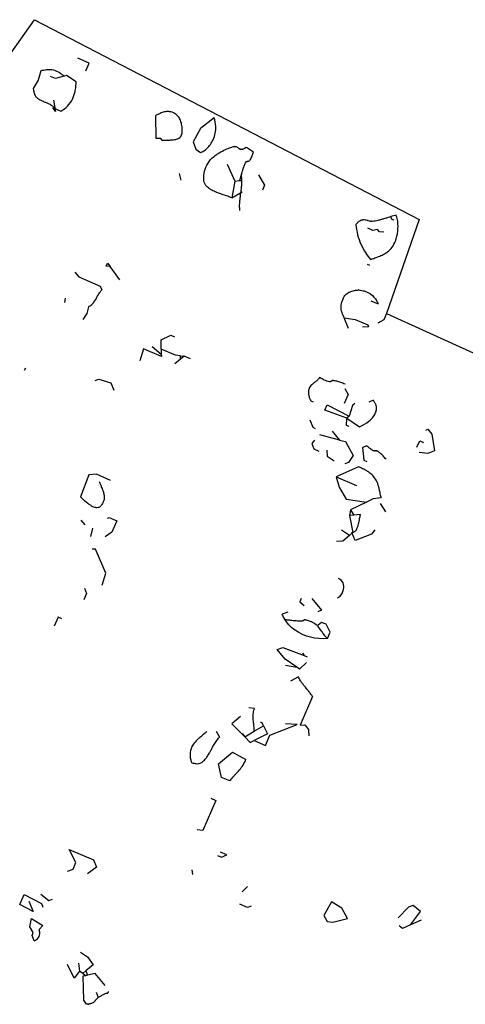
# Model space of a CAD drawing. Extents: x 8596439.6 to 8596486.2, y 4527017.1 to 4527087.3.
# Drawn here: x 8596472.7 to 8596476, y 4527060.7 to 4527067.9 of the extents above; entities that cross this region are included whole.
import ezdxf

# ---------------------------------------------------------------- set-up
doc = ezdxf.new("R2010")
doc.units = 0
doc.header["$MEASUREMENT"] = 0
doc.linetypes.add('ACAD_ISO04W100', pattern=[30, 24, -3, 0, -3])
doc.layers.add('LAYER0', color=250, linetype='Continuous')
doc.layers.add('stripped_area', color=4, linetype='ACAD_ISO04W100')

msp = doc.modelspace()

# ---------------------------------------------------------------- linework, layer by layer
at = {"layer": 'LAYER0'}
for points in [[(8596473.1825, 4527067.4934), (8596473.2067, 4527067.549), (8596473.1234, 4527067.5854)], [(8596473.1825, 4527067.4934), (8596473.2067, 4527067.549), (8596473.1234, 4527067.5854)], [(8596472.8521, 4527067.4944), (8596472.8331, 4527067.4255), (8596472.7955, 4527067.3648)], [(8596472.8521, 4527067.4944), (8596472.8331, 4527067.4255), (8596472.7955, 4527067.3648)], [(8596473.1103, 4527067.4138), (8596473.0387, 4527067.458), (8596473.0217, 4527067.4534), (8596472.9592, 4527067.4366), (8596472.9222, 4527067.4528)], [(8596473.1103, 4527067.4138), (8596473.0387, 4527067.458), (8596473.0217, 4527067.4534), (8596472.9592, 4527067.4366), (8596472.9222, 4527067.4528)], [(8596472.9448, 4527067.2775), (8596472.9592, 4527067.1945), (8596472.94, 4527067.2245), (8596472.9987, 4527067.1989)], [(8596472.9448, 4527067.2775), (8596472.9592, 4527067.1945), (8596472.94, 4527067.2245), (8596472.9987, 4527067.1989)], [(8596473.6907, 4527067.1649), (8596473.6931, 4527066.9997), (8596473.7257, 4527067.0014), (8596473.7402, 4527066.984)], [(8596473.6907, 4527067.1649), (8596473.6931, 4527066.9997), (8596473.7257, 4527067.0014), (8596473.7402, 4527066.984)], [(8596474.1207, 4527067.1486), (8596474.0207, 4527067.071), (8596473.967, 4527066.9732), (8596473.9878, 4527066.92), (8596474.0208, 4527066.8945)], [(8596474.1207, 4527067.1486), (8596474.0207, 4527067.071), (8596473.967, 4527066.9732), (8596473.9878, 4527066.92), (8596474.0208, 4527066.8945)], [(8596474.3581, 4527066.9347), (8596474.4088, 4527066.8993)], [(8596474.3581, 4527066.9347), (8596474.4088, 4527066.8993)], [(8596474.2152, 4527066.8096), (8596474.2714, 4527066.6859), (8596474.2507, 4527066.5626), (8596474.3253, 4527066.6072)], [(8596474.2152, 4527066.8096), (8596474.2714, 4527066.6859), (8596474.2507, 4527066.5626), (8596474.3253, 4527066.6072)], [(8596473.8659, 4527066.7417), (8596473.8775, 4527066.6926)], [(8596473.8659, 4527066.7417), (8596473.8775, 4527066.6926)], [(8596474.2714, 4527066.6859), (8596474.3055, 4527066.6891), (8596474.3233, 4527066.6909), (8596474.3223, 4527066.7359), (8596474.3055, 4527066.6891)], [(8596474.2714, 4527066.6859), (8596474.3055, 4527066.6891), (8596474.3233, 4527066.6909), (8596474.3223, 4527066.7359), (8596474.3055, 4527066.6891)], [(8596474.4455, 4527066.7311), (8596474.4901, 4527066.6565), (8596474.474, 4527066.6195)], [(8596474.4455, 4527066.7311), (8596474.4901, 4527066.6565), (8596474.474, 4527066.6195)], [(8596475.4537, 4527066.4367), (8596475.4152, 4527066.427), (8596475.4184, 4527066.4091), (8596475.4369, 4527066.401)], [(8596475.4537, 4527066.4367), (8596475.4152, 4527066.427), (8596475.4184, 4527066.4091), (8596475.4369, 4527066.401)], [(8596475.3647, 4527066.3113), (8596475.3329, 4527066.3142), (8596475.3184, 4527066.3315), (8596475.2825, 4527066.3251), (8596475.2455, 4527066.3413)], [(8596475.3647, 4527066.3113), (8596475.3329, 4527066.3142), (8596475.3184, 4527066.3315), (8596475.2825, 4527066.3251), (8596475.2455, 4527066.3413)], [(8596473.4293, 4527065.9634), (8596473.3583, 4527066.0597), (8596473.3291, 4527066.0623), (8596473.3393, 4527066.0854), (8596473.3583, 4527066.0597)], [(8596473.4293, 4527065.9634), (8596473.3583, 4527066.0597), (8596473.3291, 4527066.0623), (8596473.3393, 4527066.0854), (8596473.3583, 4527066.0597)], [(8596475.241, 4527066.0786), (8596475.2595, 4527066.0706)], [(8596475.241, 4527066.0786), (8596475.2595, 4527066.0706)], [(8596473.1007, 4527066.0188), (8596473.1296, 4527065.9841), (8596473.287, 4527065.9153), (8596473.2974, 4527065.8887)], [(8596473.1007, 4527066.0188), (8596473.1296, 4527065.9841), (8596473.287, 4527065.9153), (8596473.2974, 4527065.8887)], [(8596473.029, 4527065.8295), (8596473.0262, 4527065.7977)], [(8596473.029, 4527065.8295), (8596473.0262, 4527065.7977)], [(8596473.1997, 4527065.766), (8596473.1888, 4527065.7157), (8596473.1593, 4527065.6734)], [(8596473.1997, 4527065.766), (8596473.1888, 4527065.7157), (8596473.1593, 4527065.6734)], [(8596475.2696, 4527065.8101), (8596475.3221, 4527065.7872)], [(8596475.2696, 4527065.8101), (8596475.3221, 4527065.7872)], [(8596475.1037, 4527065.607), (8596475.0736, 4527065.6838), (8596475.1546, 4527065.6729), (8596475.2472, 4527065.6325), (8596475.2524, 4527065.6192), (8596475.2073, 4527065.6169)], [(8596475.1037, 4527065.607), (8596475.0736, 4527065.6838), (8596475.1546, 4527065.6729), (8596475.2472, 4527065.6325), (8596475.2524, 4527065.6192), (8596475.2073, 4527065.6169)], [(8596475.3831, 4527065.7165), (8596475.3628, 4527065.6702), (8596475.3189, 4527065.6453)], [(8596475.3831, 4527065.7165), (8596475.3628, 4527065.6702), (8596475.3189, 4527065.6453)], [(8596473.948, 4527065.3841), (8596473.9017, 4527065.4043), (8596473.8757, 4527065.3826), (8596473.8744, 4527065.4068), (8596473.8381, 4527065.4101), (8596473.7337, 4527065.4556), (8596473.7327, 4527065.5222), (8596473.8033, 4527065.5576), (8596473.831, 4527065.5454)], [(8596473.948, 4527065.3841), (8596473.9017, 4527065.4043), (8596473.8757, 4527065.3826), (8596473.8744, 4527065.4068), (8596473.8381, 4527065.4101), (8596473.7337, 4527065.4556), (8596473.7327, 4527065.5222), (8596473.8033, 4527065.5576), (8596473.831, 4527065.5454)], [(8596473.6674, 4527065.4736), (8596473.7342, 4527065.4184)], [(8596473.6674, 4527065.4736), (8596473.7342, 4527065.4184)], [(8596473.7337, 4527065.4556), (8596473.7342, 4527065.4184), (8596473.7345, 4527065.4002), (8596473.6037, 4527065.4573), (8596473.5778, 4527065.3694)], [(8596473.7337, 4527065.4556), (8596473.7342, 4527065.4184), (8596473.7345, 4527065.4002), (8596473.6037, 4527065.4573), (8596473.5778, 4527065.3694)], [(8596473.8744, 4527065.4068), (8596473.9017, 4527065.4043)], [(8596473.8744, 4527065.4068), (8596473.9017, 4527065.4043)], [(8596473.8757, 4527065.3826), (8596473.8323, 4527065.3464)], [(8596473.8757, 4527065.3826), (8596473.8323, 4527065.3464)], [(8596472.7389, 4527065.3168), (8596472.7309, 4527065.2983)], [(8596472.7389, 4527065.3168), (8596472.7309, 4527065.2983)], [(8596473.2504, 4527065.2257), (8596473.277, 4527065.2362), (8596473.3644, 4527065.209), (8596473.3852, 4527065.1558)], [(8596473.2504, 4527065.2257), (8596473.277, 4527065.2362), (8596473.3644, 4527065.209), (8596473.3852, 4527065.1558)], [(8596475.0768, 4527065.1667), (8596475.1017, 4527065.1227), (8596475.0734, 4527065.0579)], [(8596475.0768, 4527065.1667), (8596475.1017, 4527065.1227), (8596475.0734, 4527065.0579)], [(8596474.8281, 4527065.0769), (8596474.8466, 4527065.0688)], [(8596474.8281, 4527065.0769), (8596474.8466, 4527065.0688)], [(8596475.1094, 4527064.8879), (8596475.0909, 4527064.896), (8596475.0926, 4527064.9503), (8596474.9309, 4527065.0092), (8596474.9475, 4527065.0474), (8596475.1099, 4527064.9648)], [(8596475.1094, 4527064.8879), (8596475.0909, 4527064.896), (8596475.0926, 4527064.9503), (8596474.9309, 4527065.0092), (8596474.9475, 4527065.0474), (8596475.1099, 4527064.9648)], [(8596475.1503, 4527065.0574), (8596475.133, 4527065.0429), (8596475.1099, 4527064.9648), (8596475.0926, 4527064.9503), (8596475.1863, 4527064.8873)], [(8596475.1503, 4527065.0574), (8596475.133, 4527065.0429), (8596475.1099, 4527064.9648), (8596475.0926, 4527064.9503), (8596475.1863, 4527064.8873)], [(8596475.2871, 4527065.0803), (8596475.2539, 4527065.0673)], [(8596475.2871, 4527065.0803), (8596475.2539, 4527065.0673)], [(8596474.8218, 4527064.9363), (8596474.8427, 4527064.8831), (8596474.8612, 4527064.875)], [(8596474.8218, 4527064.9363), (8596474.8427, 4527064.8831), (8596474.8612, 4527064.875)], [(8596475.0383, 4527064.7897), (8596474.8954, 4527064.827)], [(8596475.0383, 4527064.7897), (8596474.8954, 4527064.827)], [(8596474.9844, 4527064.8542), (8596475.0383, 4527064.7897), (8596475.0834, 4527064.7779), (8596475.1384, 4527064.6767), (8596475.1049, 4527064.6252), (8596475.0783, 4527064.6148)], [(8596474.9844, 4527064.8542), (8596475.0383, 4527064.7897), (8596475.0834, 4527064.7779), (8596475.1384, 4527064.6767), (8596475.1049, 4527064.6252), (8596475.0783, 4527064.6148)], [(8596475.6717, 4527064.8628), (8596475.685, 4527064.868), (8596475.7139, 4527064.8333), (8596475.7357, 4527064.7113), (8596475.6851, 4527064.6915), (8596475.6215, 4527064.6973)], [(8596475.6717, 4527064.8628), (8596475.685, 4527064.868), (8596475.7139, 4527064.8333), (8596475.7357, 4527064.7113), (8596475.6851, 4527064.6915), (8596475.6215, 4527064.6973)], [(8596474.8566, 4527064.7888), (8596474.8352, 4527064.7651), (8596474.8509, 4527064.7251), (8596474.8879, 4527064.709)], [(8596474.8566, 4527064.7888), (8596474.8352, 4527064.7651), (8596474.8509, 4527064.7251), (8596474.8879, 4527064.709)], [(8596475.2397, 4527064.7471), (8596475.2078, 4527064.7346), (8596475.2178, 4527064.6421), (8596475.2403, 4527064.6322)], [(8596475.2397, 4527064.7471), (8596475.2078, 4527064.7346), (8596475.2178, 4527064.6421), (8596475.2403, 4527064.6322)], [(8596475.6058, 4527064.7372), (8596475.626, 4527064.7835), (8596475.6538, 4527064.7713)], [(8596475.6058, 4527064.7372), (8596475.626, 4527064.7835), (8596475.6538, 4527064.7713)], [(8596474.9463, 4527064.7165), (8596474.9487, 4527064.6714), (8596475.0002, 4527064.6379)], [(8596474.9463, 4527064.7165), (8596474.9487, 4527064.6714), (8596475.0002, 4527064.6379)], [(8596473.3608, 4527064.494), (8596473.2589, 4527064.5385), (8596473.2022, 4527064.5355), (8596473.1433, 4527064.3738)], [(8596473.3608, 4527064.494), (8596473.2589, 4527064.5385), (8596473.2022, 4527064.5355), (8596473.1433, 4527064.3738)], [(8596475.179, 4527064.5929), (8596475.0153, 4527064.521), (8596475.0373, 4527064.4453), (8596475.0871, 4527064.3574), (8596475.2364, 4527064.3346), (8596475.1184, 4527064.2775), (8596475.1427, 4527064.2398), (8596475.1115, 4527064.2365), (8596475.1365, 4527064.1123), (8596475.1122, 4527064.0914), (8596475.0537, 4527064.1294)], [(8596475.179, 4527064.5929), (8596475.0153, 4527064.521), (8596475.0373, 4527064.4453), (8596475.0871, 4527064.3574), (8596475.2364, 4527064.3346), (8596475.1184, 4527064.2775), (8596475.1427, 4527064.2398), (8596475.1115, 4527064.2365), (8596475.1365, 4527064.1123), (8596475.1122, 4527064.0914), (8596475.0537, 4527064.1294)], [(8596475.0153, 4527064.521), (8596475.1634, 4527064.4563)], [(8596475.0153, 4527064.521), (8596475.1634, 4527064.4563)], [(8596475.3446, 4527064.3662), (8596475.2861, 4527064.3586), (8596475.2364, 4527064.3346)], [(8596475.3446, 4527064.3662), (8596475.2861, 4527064.3586), (8596475.2364, 4527064.3346)], [(8596475.3377, 4527064.3251), (8596475.377, 4527064.2638)], [(8596475.3377, 4527064.3251), (8596475.377, 4527064.2638)], [(8596475.1184, 4527064.2775), (8596475.1115, 4527064.2365)], [(8596475.1184, 4527064.2775), (8596475.1115, 4527064.2365)], [(8596475.1925, 4527064.2452), (8596475.1427, 4527064.2398)], [(8596475.1925, 4527064.2452), (8596475.1427, 4527064.2398)], [(8596473.1452, 4527064.2023), (8596473.1741, 4527064.1676)], [(8596473.1452, 4527064.2023), (8596473.1741, 4527064.1676)], [(8596473.339, 4527064.2169), (8596473.3523, 4527064.2221), (8596473.4078, 4527064.1978), (8596473.3714, 4527064.1145), (8596473.3234, 4527064.0803)], [(8596473.339, 4527064.2169), (8596473.3523, 4527064.2221), (8596473.4078, 4527064.1978), (8596473.3714, 4527064.1145), (8596473.3234, 4527064.0803)], [(8596473.2297, 4527064.1433), (8596473.2147, 4527064.0837)], [(8596473.2297, 4527064.1433), (8596473.2147, 4527064.0837)], [(8596475.2979, 4527064.133), (8596475.2724, 4527064.1), (8596475.1527, 4527064.0531), (8596475.1297, 4527064.1116)], [(8596475.2979, 4527064.133), (8596475.2724, 4527064.1), (8596475.1527, 4527064.0531), (8596475.1297, 4527064.1116)], [(8596475.1122, 4527064.0914), (8596475.0625, 4527064.0484), (8596475.0173, 4527064.0461)], [(8596475.1122, 4527064.0914), (8596475.0625, 4527064.0484), (8596475.0173, 4527064.0461)], [(8596473.3011, 4527063.7263), (8596473.3282, 4527063.8136), (8596473.2512, 4527063.9906), (8596473.2286, 4527063.9894)], [(8596473.3011, 4527063.7263), (8596473.3282, 4527063.8136), (8596473.2512, 4527063.9906), (8596473.2286, 4527063.9894)], [(8596473.1709, 4527063.7059), (8596473.1866, 4527063.666), (8596473.1664, 4527063.6197)], [(8596473.1709, 4527063.7059), (8596473.1866, 4527063.666), (8596473.1664, 4527063.6197)], [(8596474.7584, 4527063.63), (8596474.7476, 4527063.6053), (8596474.7793, 4527063.5768)], [(8596474.7584, 4527063.63), (8596474.7476, 4527063.6053), (8596474.7793, 4527063.5768)], [(8596474.8354, 4527063.6294), (8596474.9077, 4527063.5427), (8596474.8811, 4527063.5323)], [(8596474.8354, 4527063.6294), (8596474.9077, 4527063.5427), (8596474.8811, 4527063.5323)], [(8596474.6596, 4527063.5298), (8596474.6196, 4527063.5142)], [(8596474.6596, 4527063.5298), (8596474.6196, 4527063.5142)], [(8596473.0062, 4527063.4802), (8596472.9784, 4527063.4923), (8596472.9501, 4527063.4275)], [(8596473.0062, 4527063.4802), (8596472.9784, 4527063.4923), (8596472.9501, 4527063.4275)], [(8596474.9501, 4527063.3368), (8596474.9703, 4527063.3831), (8596474.9402, 4527063.4403), (8596474.9078, 4527063.4545), (8596474.8818, 4527063.4328)], [(8596474.9501, 4527063.3368), (8596474.9703, 4527063.3831), (8596474.9402, 4527063.4403), (8596474.9078, 4527063.4545), (8596474.8818, 4527063.4328)], [(8596474.6436, 4527063.1399), (8596474.7258, 4527063.1261), (8596474.6413, 4527063.185), (8596474.5834, 4527063.2544), (8596474.6233, 4527063.2701), (8596474.7813, 4527063.2107), (8596474.8032, 4527063.2025)], [(8596474.6436, 4527063.1399), (8596474.7258, 4527063.1261), (8596474.6413, 4527063.185), (8596474.5834, 4527063.2544), (8596474.6233, 4527063.2701), (8596474.7813, 4527063.2107), (8596474.8032, 4527063.2025)], [(8596474.7963, 4527063.1614), (8596474.7461, 4527063.1119), (8596474.7258, 4527063.1261)], [(8596474.7963, 4527063.1614), (8596474.7461, 4527063.1119), (8596474.7258, 4527063.1261)], [(8596474.7702, 4527063.2279), (8596474.7813, 4527063.2107), (8596474.7702, 4527063.2279)], [(8596474.7702, 4527063.2279), (8596474.7813, 4527063.2107), (8596474.7702, 4527063.2279)], [(8596474.7385, 4527063.0543), (8596474.6813, 4527063.0242)], [(8596474.7385, 4527063.0543), (8596474.6813, 4527063.0242)], [(8596474.841, 4527062.9104), (8596474.75, 4527062.702), (8596474.7839, 4527062.7038), (8596474.8128, 4527062.6691), (8596474.8152, 4527062.624)], [(8596474.841, 4527062.9104), (8596474.75, 4527062.702), (8596474.7839, 4527062.7038), (8596474.8128, 4527062.6691), (8596474.8152, 4527062.624)], [(8596474.4172, 4527062.8235), (8596474.3748, 4527062.8273)], [(8596474.4172, 4527062.8235), (8596474.3748, 4527062.8273)], [(8596474.3147, 4527062.7654), (8596474.2506, 4527062.712), (8596474.3455, 4527062.6155), (8596474.4147, 4527062.6566), (8596474.4833, 4527062.6972), (8596474.4735, 4527062.7181), (8596474.4616, 4527062.7233)], [(8596474.3147, 4527062.7654), (8596474.2506, 4527062.712), (8596474.3455, 4527062.6155), (8596474.4147, 4527062.6566), (8596474.4833, 4527062.6972), (8596474.4735, 4527062.7181), (8596474.4616, 4527062.7233)], [(8596474.1348, 4527062.6565), (8596474.1597, 4527062.6126)], [(8596474.1348, 4527062.6565), (8596474.1597, 4527062.6126)], [(8596474.3257, 4527062.6393), (8596474.3455, 4527062.6155), (8596474.3849, 4527062.5754), (8596474.4143, 4527062.5896), (8596474.4976, 4527062.5532), (8596474.5299, 4527062.6273), (8596474.7295, 4527062.7055), (8596474.6433, 4527062.7101)], [(8596474.3257, 4527062.6393), (8596474.3455, 4527062.6155), (8596474.3849, 4527062.5754), (8596474.4143, 4527062.5896), (8596474.4976, 4527062.5532), (8596474.5299, 4527062.6273), (8596474.7295, 4527062.7055), (8596474.6433, 4527062.7101)], [(8596474.4833, 4527062.6972), (8596474.5118, 4527062.6368), (8596474.4143, 4527062.5896)], [(8596474.4833, 4527062.6972), (8596474.5118, 4527062.6368), (8596474.4143, 4527062.5896)], [(8596474.236, 4527062.2926), (8596474.1749, 4527062.3193), (8596474.1517, 4527062.4176), (8596474.2558, 4527062.5045), (8596474.3532, 4527062.4498)], [(8596474.236, 4527062.2926), (8596474.1749, 4527062.3193), (8596474.1517, 4527062.4176), (8596474.2558, 4527062.5045), (8596474.3532, 4527062.4498)], [(8596474.0969, 4527062.1659), (8596474.134, 4527062.1498), (8596474.0383, 4527061.9306), (8596473.9958, 4527061.9345)], [(8596474.0969, 4527062.1659), (8596474.134, 4527062.1498), (8596474.0383, 4527061.9306), (8596473.9958, 4527061.9345)], [(8596473.0478, 4527061.6319), (8596473.0878, 4527061.6475), (8596473.1086, 4527061.6954), (8596473.0604, 4527061.7918), (8596473.2381, 4527061.7142), (8596473.259, 4527061.6609), (8596473.1936, 4527061.6123)], [(8596473.0478, 4527061.6319), (8596473.0878, 4527061.6475), (8596473.1086, 4527061.6954), (8596473.0604, 4527061.7918), (8596473.2381, 4527061.7142), (8596473.259, 4527061.6609), (8596473.1936, 4527061.6123)], [(8596474.1458, 4527061.7477), (8596474.1736, 4527061.7356), (8596474.2135, 4527061.7512), (8596474.1672, 4527061.7714)], [(8596474.1458, 4527061.7477), (8596474.1736, 4527061.7356), (8596474.2135, 4527061.7512), (8596474.1672, 4527061.7714)], [(8596473.9567, 4527061.6429), (8596473.9631, 4527061.607)], [(8596473.9567, 4527061.6429), (8596473.9631, 4527061.607)], [(8596474.3658, 4527061.5193), (8596474.327, 4527061.4811)], [(8596474.3658, 4527061.5193), (8596474.327, 4527061.4811)], [(8596472.7651, 4527061.4136), (8596472.795, 4527061.3372), (8596472.699, 4527061.3885), (8596472.7309, 4527061.4616), (8596472.8565, 4527061.3957), (8596472.8669, 4527061.3691)], [(8596472.7651, 4527061.4136), (8596472.795, 4527061.3372), (8596472.699, 4527061.3885), (8596472.7309, 4527061.4616), (8596472.8565, 4527061.3957), (8596472.8669, 4527061.3691)], [(8596472.853, 4527061.4634), (8596472.9097, 4527061.4166), (8596472.9363, 4527061.427)], [(8596472.853, 4527061.4634), (8596472.9097, 4527061.4166), (8596472.9363, 4527061.427)], [(8596474.3913, 4527061.3759), (8596474.3647, 4527061.3654), (8596474.3091, 4527061.3897)], [(8596474.3913, 4527061.3759), (8596474.3647, 4527061.3654), (8596474.3091, 4527061.3897)], [(8596474.9794, 4527061.4069), (8596474.9242, 4527061.3085), (8596474.9491, 4527061.2646), (8596474.9901, 4527061.2576), (8596475.0982, 4527061.2852), (8596475.0572, 4527061.3607), (8596474.9794, 4527061.4069)], [(8596474.9794, 4527061.4069), (8596474.9242, 4527061.3085), (8596474.9491, 4527061.2646), (8596474.9901, 4527061.2576), (8596475.0982, 4527061.2852), (8596475.0572, 4527061.3607), (8596474.9794, 4527061.4069)], [(8596475.6363, 4527061.2731), (8596475.56, 4527061.2389), (8596475.6331, 4527061.3374), (8596475.5774, 4527061.3804), (8596475.5454, 4527061.3679), (8596475.468, 4527061.2915)], [(8596475.6363, 4527061.2731), (8596475.56, 4527061.2389), (8596475.6331, 4527061.3374), (8596475.5774, 4527061.3804), (8596475.5454, 4527061.3679), (8596475.468, 4527061.2915)], [(8596472.8029, 4527061.1215), (8596472.7872, 4527061.1614), (8596472.7967, 4527061.183), (8596472.7704, 4527061.2239), (8596472.784, 4527061.2861), (8596472.8665, 4527061.235), (8596472.8393, 4527061.2048)], [(8596472.8029, 4527061.1215), (8596472.7872, 4527061.1614), (8596472.7967, 4527061.183), (8596472.7704, 4527061.2239), (8596472.784, 4527061.2861), (8596472.8665, 4527061.235), (8596472.8393, 4527061.2048)], [(8596475.56, 4527061.2389), (8596475.4993, 4527061.2117), (8596475.4755, 4527061.2331)], [(8596475.56, 4527061.2389), (8596475.4993, 4527061.2117), (8596475.4755, 4527061.2331)], [(8596473.1419, 4527061.0396), (8596473.1934, 4527061.006), (8596473.2355, 4527060.947), (8596473.1808, 4527060.9013), (8596473.1583, 4527060.8826), (8596473.1357, 4527060.899), (8596473.096, 4527060.8475), (8596473.0471, 4527060.9487)], [(8596473.1419, 4527061.0396), (8596473.1934, 4527061.006), (8596473.2355, 4527060.947), (8596473.1808, 4527060.9013), (8596473.1583, 4527060.8826), (8596473.1357, 4527060.899), (8596473.096, 4527060.8475), (8596473.0471, 4527060.9487)], [(8596473.1281, 4527060.9574), (8596473.1357, 4527060.899)], [(8596473.1281, 4527060.9574), (8596473.1357, 4527060.899)], [(8596473.1808, 4527060.9013), (8596473.1931, 4527060.8698), (8596473.18, 4527060.8669), (8596473.1583, 4527060.8826)], [(8596473.1808, 4527060.9013), (8596473.1931, 4527060.8698), (8596473.18, 4527060.8669), (8596473.1583, 4527060.8826)], [(8596473.18, 4527060.8669), (8596473.1602, 4527060.8625), (8596473.1647, 4527060.6878), (8596473.1844, 4527060.6572)], [(8596473.18, 4527060.8669), (8596473.1602, 4527060.8625), (8596473.1647, 4527060.6878), (8596473.1844, 4527060.6572)], [(8596473.322, 4527060.7955), (8596473.2496, 4527060.8823), (8596473.1931, 4527060.8698)], [(8596473.322, 4527060.7955), (8596473.2496, 4527060.8823), (8596473.1931, 4527060.8698)], [(8596473.2567, 4527060.7469), (8596473.2723, 4527060.707)], [(8596473.2567, 4527060.7469), (8596473.2723, 4527060.707)]]:
    msp.add_lwpolyline(points, dxfattribs=at)
at = {"layer": 'LAYER0', "linetype": 'Continuous'}
for points in [[(8596472.8521, 4527067.4944, -0.017216), (8596472.8732, 4527067.4993, -0.024003), (8596472.8943, 4527067.5025, -0.178968), (8596472.9897, 4527067.48, -0.054701), (8596473.0217, 4527067.4534)], [(8596472.9987, 4527067.1989, 0.159986), (8596473.0827, 4527067.285, 0.061558), (8596473.1026, 4527067.3418, 0.028301), (8596473.1082, 4527067.3764, 0.025786), (8596473.1103, 4527067.4138)], [(8596472.7955, 4527067.3648, 0.002374), (8596472.797, 4527067.3558, 0.012181), (8596472.7997, 4527067.3421, 0.018259), (8596472.8027, 4527067.3309, 0.027046), (8596472.8066, 4527067.3201, 0.071576), (8596472.8163, 4527067.3039, 0.037246), (8596472.8216, 4527067.2983)], [(8596472.8216, 4527067.2983, 0.035103), (8596472.8349, 4527067.2879, 0.020368), (8596472.8456, 4527067.2813, 0.015027), (8596472.8569, 4527067.2754, 0.009778), (8596472.8685, 4527067.27, 0.004693), (8596472.8803, 4527067.2649, -0.005054), (8596472.9001, 4527067.2565, -0.008601), (8596472.9118, 4527067.2512, -0.013757), (8596472.9231, 4527067.2453, -0.026917), (8596472.9375, 4527067.2364, -0.007874), (8596472.9409, 4527067.2339)], [(8596472.9409, 4527067.2339, -0.07959), (8596472.9478, 4527067.2266, -0.028593), (8596472.9503, 4527067.2225, -0.025403), (8596472.9527, 4527067.2175, -0.023133), (8596472.9551, 4527067.2109, -0.014619), (8596472.957, 4527067.204, -0.005119), (8596472.958, 4527067.1999, -0.002469), (8596472.9592, 4527067.1945)], [(8596473.7881, 4527067.1946, 0.043251), (8596473.7723, 4527067.1947, 0.035179), (8596473.7566, 4527067.1922, 0.026814), (8596473.7411, 4527067.1878, 0.019134), (8596473.7258, 4527067.1819, 0.010164), (8596473.7139, 4527067.1765, 0.006075), (8596473.7021, 4527067.1707, 0.002057), (8596473.6907, 4527067.1649)], [(8596473.8865, 4527067.0414, 0.043578), (8596473.8858, 4527067.0836, 0.051374), (8596473.8781, 4527067.1205, 0.066677), (8596473.8636, 4527067.1513, 0.174106), (8596473.8139, 4527067.1895, 0.049189), (8596473.7921, 4527067.1942, 0.00777), (8596473.7881, 4527067.1946)], [(8596474.0208, 4527066.8945, 0.095094), (8596474.0681, 4527066.9249, 0.097456), (8596474.1131, 4527066.9886, 0.115112), (8596474.1332, 4527067.0869, 0.084712), (8596474.1207, 4527067.1486)], [(8596473.7402, 4527066.984, -0.013899), (8596473.7503, 4527066.985, -0.008337), (8596473.7612, 4527066.9856, -0.003971), (8596473.7726, 4527066.986, 0.002995), (8596473.7962, 4527066.9866, 0.006775), (8596473.8081, 4527066.9871, 0.010689), (8596473.8198, 4527066.9881, 0.030694), (8596473.8392, 4527066.9912, 0.033122), (8596473.8518, 4527066.995, 0.045831), (8596473.8631, 4527067.0004, 0.189738), (8596473.8839, 4527067.0269, 0.036718), (8596473.8858, 4527067.0352, 0.021722), (8596473.8865, 4527067.0414)], [(8596474.1348, 4527066.8778, -0.007551), (8596474.1586, 4527066.8925, -0.024094), (8596474.2041, 4527066.9169, -0.029515), (8596474.243, 4527066.9326, -0.024663), (8596474.2698, 4527066.9401)], [(8596474.2698, 4527066.9401, -0.101738), (8596474.2769, 4527066.9403, -0.050607), (8596474.2814, 4527066.9389, -0.03888), (8596474.2866, 4527066.9363, -0.01328), (8596474.2895, 4527066.9345, -0.007926), (8596474.2924, 4527066.9325, -0.003458), (8596474.2967, 4527066.9293, 0.008097), (8596474.3011, 4527066.9262, 0.011106), (8596474.3041, 4527066.9242, 0.033284), (8596474.3094, 4527066.9213, 0.051915), (8596474.3149, 4527066.9195, 0.037583), (8596474.3182, 4527066.919)], [(8596474.3182, 4527066.919, 0.065956), (8596474.3274, 4527066.9197, 0.035752), (8596474.3339, 4527066.9215, 0.026259), (8596474.3402, 4527066.9242, 0.017931), (8596474.3464, 4527066.9274, 0.009239), (8596474.3511, 4527066.9303, 0.004467), (8596474.3558, 4527066.9332, 0.001124), (8596474.3581, 4527066.9347)], [(8596474.0447, 4527066.6967, -0.057275), (8596474.0476, 4527066.7416, -0.154554), (8596474.1062, 4527066.855, -0.052118), (8596474.1348, 4527066.8778)], [(8596474.3547, 4527066.8259, -0.119139), (8596474.3573, 4527066.8286, -0.04845), (8596474.3592, 4527066.8296, -0.033603), (8596474.3614, 4527066.8303, -0.014014), (8596474.3628, 4527066.8306, -0.012333), (8596474.3647, 4527066.8309, -0.008165), (8596474.3677, 4527066.8313, 0.005249), (8596474.3706, 4527066.8317, 0.010028), (8596474.3726, 4527066.832, 0.027269), (8596474.3754, 4527066.8326, 0.035944), (8596474.3775, 4527066.8334, 0.074285), (8596474.3801, 4527066.835, 0.051671), (8596474.3813, 4527066.8363)], [(8596474.3813, 4527066.8363, 0.033181), (8596474.3893, 4527066.849, 0.024678), (8596474.3959, 4527066.8625, 0.014341), (8596474.4006, 4527066.8746, 0.00631), (8596474.4035, 4527066.8828, 0.00378), (8596474.4062, 4527066.8911, 0.002102), (8596474.4088, 4527066.8993)], [(8596474.3223, 4527066.7359, -0.002653), (8596474.3269, 4527066.7533, -0.004239), (8596474.3301, 4527066.7649, -0.006378), (8596474.3336, 4527066.7765, -0.022614), (8596474.3427, 4527066.8018, -0.033246), (8596474.3547, 4527066.8259)], [(8596474.2507, 4527066.5626, 0.010499), (8596474.236, 4527066.5686, 0.006579), (8596474.2205, 4527066.5744, 0.003828), (8596474.1874, 4527066.5858, -0.006945), (8596474.1536, 4527066.5977, -0.012312), (8596474.129, 4527066.6075, -0.03506), (8596474.0953, 4527066.6245, -0.044665), (8596474.0734, 4527066.6404, -0.065571), (8596474.0568, 4527066.6594, -0.135738), (8596474.0447, 4527066.6967)], [(8596474.3098, 4527066.4707, -0.031803), (8596474.3076, 4527066.5045, -0.022233), (8596474.3091, 4527066.538, -0.005755), (8596474.3104, 4527066.5514, -0.006298), (8596474.3137, 4527066.5783, 0.004083), (8596474.3191, 4527066.6192, 0.013302), (8596474.3225, 4527066.6544, 0.02158), (8596474.3233, 4527066.6909)], [(8596475.1581, 4527066.3684, -0.002198), (8596475.1633, 4527066.3738, -0.014472), (8596475.1728, 4527066.3832, -0.018413), (8596475.18, 4527066.3894, -0.026544), (8596475.1876, 4527066.3948, -0.072926), (8596475.2026, 4527066.4017, -0.019524), (8596475.2061, 4527066.4026)], [(8596475.2061, 4527066.4026, -0.061352), (8596475.2174, 4527066.4034, -0.026612), (8596475.2242, 4527066.4027, -0.018377), (8596475.231, 4527066.4014, -0.010605), (8596475.2379, 4527066.3997, -0.002279), (8596475.247, 4527066.3972, 0.007027), (8596475.2539, 4527066.3953, 0.01361), (8596475.2607, 4527066.3938, 0.04185), (8596475.2722, 4527066.3925, 0.034404), (8596475.279, 4527066.3928)], [(8596475.279, 4527066.3928, 0.025743), (8596475.3222, 4527066.4003, 0.010979), (8596475.3478, 4527066.4066, 0.007527), (8596475.3733, 4527066.4138, 0.004129), (8596475.3985, 4527066.4217, 0.001252), (8596475.4152, 4527066.427)], [(8596475.3902, 4527066.1678, 0.080966), (8596475.4239, 4527066.2022, 0.060665), (8596475.4479, 4527066.2468, 0.126328), (8596475.4652, 4527066.3915, 0.051713), (8596475.4551, 4527066.4329, 0.005986), (8596475.4537, 4527066.4367)], [(8596475.1581, 4527066.3684, 0.036083), (8596475.1716, 4527066.2928, 0.084983), (8596475.2317, 4527066.1581, 0.028101), (8596475.2665, 4527066.1116)], [(8596475.2665, 4527066.1116, 0.00286), (8596475.2907, 4527066.12, 0.004568), (8596475.3068, 4527066.1258, 0.019018), (8596475.3424, 4527066.1404, 0.030907), (8596475.3761, 4527066.1584, 0.017437), (8596475.3902, 4527066.1678)], [(8596473.1997, 4527065.766, 0.096959), (8596473.2256, 4527065.7827, 0.036023), (8596473.2369, 4527065.7951, 0.021533), (8596473.2456, 4527065.807, 0.013493), (8596473.2536, 4527065.8199, -0.010493), (8596473.2768, 4527065.8601, -0.014293), (8596473.2851, 4527065.873, -0.031129), (8596473.2974, 4527065.8887)], [(8596475.0736, 4527065.6838, -0.014461), (8596475.0581, 4527065.7215, -0.01897), (8596475.0542, 4527065.7336, -0.110371), (8596475.0512, 4527065.7784, -0.039744), (8596475.0563, 4527065.8004, -0.027797), (8596475.0648, 4527065.8227, -0.016193), (8596475.0735, 4527065.8407)], [(8596475.0735, 4527065.8407, -0.074503), (8596475.0832, 4527065.8538, -0.048319), (8596475.0948, 4527065.8635, -0.044746), (8596475.1129, 4527065.8735, -0.029956), (8596475.1306, 4527065.8803, -0.048467), (8596475.1658, 4527065.8877, -0.020027), (8596475.1775, 4527065.8885, -0.0166), (8596475.1844, 4527065.8885, -0.033317), (8596475.1932, 4527065.8876)], [(8596475.1932, 4527065.8876, -0.01774), (8596475.2127, 4527065.8834, -0.031692), (8596475.2356, 4527065.876, -0.126042), (8596475.2915, 4527065.8356, -0.042094), (8596475.3106, 4527065.8086, -0.022172), (8596475.3221, 4527065.7872)], [(8596474.8916, 4527065.2476, -0.083991), (8596474.8806, 4527065.2309, -0.032134), (8596474.8721, 4527065.2228, -0.012592), (8596474.8659, 4527065.2179, -0.00571), (8596474.8594, 4527065.2131, 0.004626), (8596474.8496, 4527065.206, 0.010543), (8596474.8431, 4527065.2009, 0.04649), (8596474.8296, 4527065.1879, 0.111773), (8596474.8145, 4527065.1593, 0.038058), (8596474.8118, 4527065.1455, 0.013745), (8596474.8113, 4527065.1393)], [(8596474.9657, 4527065.2152, -0.032628), (8596474.9463, 4527065.2208, -0.022929), (8596474.9276, 4527065.2286, -0.008106), (8596474.9185, 4527065.2331, -0.007862), (8596474.9049, 4527065.2402, -0.002811), (8596474.8916, 4527065.2476)], [(8596474.9923, 4527065.2256, 0.080215), (8596474.9893, 4527065.2256, 0.044424), (8596474.9871, 4527065.225, 0.036494), (8596474.9846, 4527065.2239, 0.016231), (8596474.983, 4527065.2229, 0.009718), (8596474.9814, 4527065.2219, 0.005297), (8596474.979, 4527065.2202, -0.007422), (8596474.9765, 4527065.2185, -0.01135), (8596474.9749, 4527065.2175, -0.02905), (8596474.9725, 4527065.2162, -0.036879), (8596474.9704, 4527065.2154, -0.073093), (8596474.9674, 4527065.215, -0.049178), (8596474.9657, 4527065.2152)], [(8596475.0797, 4527065.1985, 0.002239), (8596475.0637, 4527065.2048, 0.005817), (8596475.0475, 4527065.2109, 0.01957), (8596475.0202, 4527065.2197, 0.027098), (8596474.9951, 4527065.2252, 0.003552), (8596474.9923, 4527065.2256)], [(8596474.8113, 4527065.1393, 0.042446), (8596474.8116, 4527065.1273, 0.02825), (8596474.8132, 4527065.1173, 0.021552), (8596474.8159, 4527065.1074, 0.017422), (8596474.82, 4527065.0958, 0.007048), (8596474.8232, 4527065.0881, 0.004427), (8596474.8281, 4527065.0769)], [(8596475.3106, 4527065.0205, 0.066651), (8596475.3096, 4527065.0344, 0.036098), (8596475.3069, 4527065.0441, 0.026482), (8596475.3029, 4527065.0536, 0.018067), (8596475.298, 4527065.0628, 0.009306), (8596475.2937, 4527065.07, 0.0045), (8596475.2893, 4527065.0769, 0.001132), (8596475.2871, 4527065.0803)], [(8596475.1863, 4527064.8873, 0.076944), (8596475.2543, 4527064.9272, 0.064548), (8596475.288, 4527064.9624, 0.061069), (8596475.3036, 4527064.9903, 0.078215), (8596475.3106, 4527065.0205)], [(8596475.2859, 4527064.7115, -0.036464), (8596475.2718, 4527064.7199, -0.024131), (8596475.2588, 4527064.7299, -0.009617), (8596475.2505, 4527064.7372, -0.003385), (8596475.2451, 4527064.7421, -0.001881), (8596475.2397, 4527064.7471)], [(8596475.3177, 4527064.7087, 0.085364), (8596475.3138, 4527064.7104, 0.047428), (8596475.3104, 4527064.711, 0.018621), (8596475.3084, 4527064.711, 0.013204), (8596475.3063, 4527064.7109, 0.008291), (8596475.3042, 4527064.7108, 0.003154), (8596475.3, 4527064.7103, -0.004931), (8596475.2979, 4527064.7101, -0.00947), (8596475.2958, 4527064.71, -0.034969), (8596475.2916, 4527064.71, -0.047856), (8596475.2882, 4527064.7106, -0.043751), (8596475.2859, 4527064.7115)], [(8596475.3797, 4527064.6485, 0.002561), (8596475.369, 4527064.6608, 0.00665), (8596475.3581, 4527064.6729, 0.025172), (8596475.3369, 4527064.6938, 0.032012), (8596475.3177, 4527064.7087)], [(8596475.2675, 4527064.5432, 0.03421), (8596475.2444, 4527064.5599, 0.018632), (8596475.2251, 4527064.571, 0.010689), (8596475.208, 4527064.5796, 0.005846), (8596475.1906, 4527064.5877, 0.001773), (8596475.179, 4527064.5929)], [(8596475.3446, 4527064.3662, -0.005982), (8596475.3417, 4527064.3779, -0.005488), (8596475.3343, 4527064.4131, 0.0086), (8596475.329, 4527064.4364, 0.012258), (8596475.3243, 4527064.4536, 0.024677), (8596475.3164, 4527064.476, 0.124952), (8596475.2675, 4527064.5432)], [(8596473.2798, 4527064.4852, 0.011705), (8596473.2836, 4527064.4745, 0.007392), (8596473.2879, 4527064.4638, 0.002747), (8596473.297, 4527064.4422, -0.007668), (8596473.3037, 4527064.4259, -0.010484), (8596473.3077, 4527064.415, -0.039851), (8596473.3143, 4527064.39, -0.061118), (8596473.3156, 4527064.3644, -0.100271), (8596473.3056, 4527064.3292, -0.052515), (8596473.2917, 4527064.3079, -0.00683), (8596473.2892, 4527064.3048)], [(8596473.2892, 4527064.3048, -0.171939), (8596473.2716, 4527064.2943, -0.046818), (8596473.2647, 4527064.2935, -0.038414), (8596473.2574, 4527064.294, -0.038916), (8596473.2472, 4527064.2962, -0.035422), (8596473.2338, 4527064.3013, -0.03313), (8596473.2145, 4527064.3118, -0.022728), (8596473.1956, 4527064.325, -0.043212), (8596473.1483, 4527064.368, -0.010513), (8596473.1433, 4527064.3738)], [(8596475.1297, 4527064.1116, 0.17284), (8596475.1542, 4527064.1231, 0.056982), (8596475.1623, 4527064.1331, 0.039861), (8596475.1688, 4527064.1455, 0.023377), (8596475.1733, 4527064.1571, 0.013402), (8596475.1763, 4527064.1671, 0.013932), (8596475.1801, 4527064.1828, 0.005388), (8596475.1823, 4527064.1936, 0.003097), (8596475.1863, 4527064.2152, -0.004961), (8596475.1893, 4527064.2307, -0.007038), (8596475.1914, 4527064.2405, -0.004411), (8596475.1925, 4527064.2452)], [(8596475.0251, 4527063.6348, 0.06847), (8596475.0369, 4527063.6415, 0.061816), (8596475.0492, 4527063.6536, 0.15101), (8596475.0703, 4527063.7089, 0.068842), (8596475.0687, 4527063.7307, 0.211278), (8596475.0401, 4527063.7709, 0.033837), (8596475.0314, 4527063.7753)], [(8596474.9501, 4527063.3368, -0.182512), (8596474.7141, 4527063.3962, -0.112247), (8596474.6335, 4527063.4847, -0.033294), (8596474.6196, 4527063.5142)], [(8596474.7626, 4527063.4628, -0.013659), (8596474.7306, 4527063.4639, -0.009728), (8596474.6988, 4527063.4665, -0.005819), (8596474.667, 4527063.4702, -0.001939), (8596474.6353, 4527063.4743)], [(8596474.7892, 4527063.4732, 0.10194), (8596474.7854, 4527063.4734, 0.050145), (8596474.7829, 4527063.4727, 0.038157), (8596474.78, 4527063.4714, 0.012844), (8596474.7784, 4527063.4704, 0.007468), (8596474.7768, 4527063.4694, 0.00269), (8596474.7744, 4527063.4677, -0.004462), (8596474.7727, 4527063.4667, -0.009358), (8596474.7711, 4527063.4656, -0.030013), (8596474.7682, 4527063.4641, -0.040896), (8596474.7656, 4527063.4632, -0.065169), (8596474.7626, 4527063.4628)], [(8596474.9501, 4527063.3368, -0.036552), (8596474.9327, 4527063.355, -0.017801), (8596474.9217, 4527063.3693, -0.007917), (8596474.905, 4527063.3934, 0.011595), (8596474.8947, 4527063.4077, 0.127199), (8596474.833, 4527063.458, 0.035283), (8596474.8038, 4527063.4691, 0.013476), (8596474.7892, 4527063.4732)], [(8596474.841, 4527062.9104, 0.022791), (8596474.8291, 4527062.9292, 0.017504), (8596474.8119, 4527062.9521, 0.005025), (8596474.8009, 4527062.9655, -0.002985), (8596474.7788, 4527062.9919, -0.010594), (8596474.765, 4527063.0095, -0.019144), (8596474.7527, 4527063.0272, -0.020569), (8596474.7448, 4527063.0406, -0.026913), (8596474.7385, 4527063.0543)], [(8596474.4147, 4527062.6566, 0.015911), (8596474.4143, 4527062.6723, 0.010522), (8596474.4131, 4527062.688, 0.006059), (8596474.4095, 4527062.7197, -0.008047), (8596474.4073, 4527062.7408, -0.011856), (8596474.4063, 4527062.7565, -0.017267), (8596474.4063, 4527062.7722, -0.067373), (8596474.4125, 4527062.8108, -0.027603), (8596474.4172, 4527062.8235)], [(8596474.0671, 4527062.653, -0.004239), (8596474.0419, 4527062.6326, 0.008906), (8596474.0161, 4527062.6112, 0.014906), (8596473.9975, 4527062.5942, 0.050453), (8596473.9681, 4527062.5597, 0.063518), (8596473.9515, 4527062.5272, 0.104476), (8596473.9447, 4527062.4763, 0.048023), (8596473.9497, 4527062.4469, 0.029103), (8596473.9568, 4527062.4256)], [(8596474.0378, 4527062.4343, 0.042913), (8596474.0602, 4527062.458, 0.02523), (8596474.0749, 4527062.4786, 0.012613), (8596474.0848, 4527062.4949, 0.004876), (8596474.0911, 4527062.5061, 0.001956), (8596474.1036, 4527062.529, -0.007709), (8596474.1167, 4527062.5526, -0.020864), (8596474.1358, 4527062.5825, -0.030038), (8596474.1597, 4527062.6126)], [(8596474.236, 4527062.2926, -0.027152), (8596474.2578, 4527062.3202, -0.005258), (8596474.2652, 4527062.3286, -0.003704), (8596474.2804, 4527062.3449, 0.007923), (8596474.2994, 4527062.3657, 0.030856), (8596474.3255, 4527062.3991, 0.040884), (8596474.3499, 4527062.4425, 0.005863), (8596474.3532, 4527062.4498)], [(8596473.9568, 4527062.4256, -0.006641), (8596473.9618, 4527062.4247, -0.003915), (8596473.9718, 4527062.4226, 0.005614), (8596473.9793, 4527062.4211, 0.011952), (8596473.9868, 4527062.4198, 0.01926), (8596473.9943, 4527062.419, 0.060471), (8596474.0094, 4527062.4198, 0.09739), (8596474.0286, 4527062.4274, 0.041971), (8596474.0378, 4527062.4343)], [(8596472.8029, 4527061.1215, 0.145509), (8596472.8337, 4527061.1455, 0.179847), (8596472.8442, 4527061.1846, 0.059595), (8596472.8407, 4527061.201, 0.012233), (8596472.8393, 4527061.2048)], [(8596473.2723, 4527060.707, 0.039546), (8596473.2668, 4527060.703, 0.022265), (8596473.2631, 4527060.6995, 0.015498), (8596473.2596, 4527060.6957, 0.006456), (8596473.2574, 4527060.6931, 0.004547), (8596473.253, 4527060.6877, -0.006438), (8596473.2487, 4527060.6823, -0.011891), (8596473.2453, 4527060.6784, -0.018564), (8596473.2417, 4527060.6748, -0.057581), (8596473.2336, 4527060.6688)], [(8596473.3469, 4527060.7516, 0.004042), (8596473.3437, 4527060.7441, -0.014038), (8596473.3428, 4527060.7419, -0.058767), (8596473.3417, 4527060.7402, -0.109923), (8596473.3405, 4527060.7393, -0.048027), (8596473.3392, 4527060.7388, -0.007978), (8596473.3361, 4527060.7382, 0.02641), (8596473.329, 4527060.7362, 0.013205), (8596473.3237, 4527060.7343, 0.011598), (8596473.317, 4527060.7314, 0.016045), (8596473.3014, 4527060.7237, 0.012435), (8596473.2797, 4527060.7115, 0.002937), (8596473.2723, 4527060.707)], [(8596473.2336, 4527060.6688, -0.042389), (8596473.2235, 4527060.6642, -0.027212), (8596473.2144, 4527060.6615, -0.021908), (8596473.2035, 4527060.6594, -0.008104), (8596473.1971, 4527060.6585, -0.004692), (8596473.1907, 4527060.6578, -0.00261), (8596473.1844, 4527060.6572)]]:
    msp.add_lwpolyline(points, format="xyb", dxfattribs=at)
at = {"layer": 'stripped_area', "linetype": 'Continuous'}
for p, q in [((8596472.4187, 4527067.3218), (8596472.8046, 4527067.8678)), ((8596472.8046, 4527067.8678), (8596475.6212, 4527066.4055)), ((8596475.6212, 4527066.4055), (8596475.3831, 4527065.7165)), ((8596475.3831, 4527065.7165), (8596477.4615, 4527064.7706))]:
    msp.add_line(p, q, dxfattribs=at)
at = {"layer": 'stripped_area'}
for p, q in [((8596472.8046, 4527067.8678), (8596475.6212, 4527066.4055)), ((8596475.6212, 4527066.4055), (8596475.3831, 4527065.7165)), ((8596475.3831, 4527065.7165), (8596477.4615, 4527064.7706))]:
    msp.add_line(p, q, dxfattribs=at)

doc.saveas('drawing.dxf')
